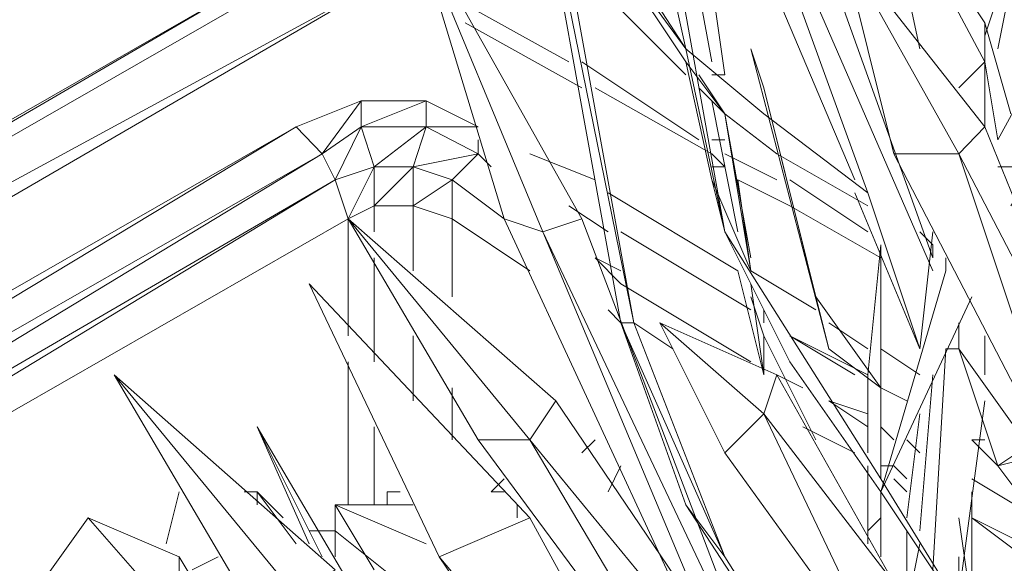
# Model space of a CAD drawing. Units: millimetres. Extents: x -4218 to 28503, y -1276 to 14796.
# Drawn here: x 24767 to 24875, y 7139 to 7198 of the extents above; entities that cross this region are included whole.
import ezdxf

# ---------------------------------------------------------------- set-up
doc = ezdxf.new("R2010")
doc.units = ezdxf.units.MM
doc.header["$LTSCALE"] = 0.15
doc.layers.add('grossa', color=3, linetype='Continuous', lineweight=35)

# ---------------------------------------------------------------- blocks, each defined once
blk = doc.blocks.new('WMF17')
at = {"layer": 'grossa', "color": 7, "lineweight": 0}
for points in [[(27663.1, -5819.7), (27392.6, -4602.9)], [(27392.6, -4602.9), (27663.1, -5819.7)], [(27392.6, -4602.9), (27663.1, -5819.7)], [(27663.1, -5819.7), (27392.6, -4602.9)], [(27392.6, -4602.9), (27663.1, -5819.7)], [(27663.1, -5819.7), (27392.6, -4602.9)], [(27764.5, -6294.9), (27460.3, -4602.9), (27392.6, -4602.9)], [(27663.1, -5819.7), (27392.6, -4602.9)], [(27392.6, -4602.9), (27663.1, -5819.7)], [(27460.3, -4602.9), (27764.5, -6294.9)], [(27764.5, -6294.9), (27460.3, -4602.9)], [(27561.7, -4940.9), (27730.7, -5853.5)], [(27730.7, -5853.5), (27561.7, -4940.9)], [(27561.7, -4940.9), (27730.7, -5853.5)], [(27629.3, -4940.9), (27764.5, -5887.3)], [(27764.5, -5887.3), (27629.3, -4940.9)], [(27764.5, -5887.3), (27629.3, -4940.9)], [(27494.1, -6531.5), (27223.6, -5042.3), (27527.9, -6531.5)], [(27223.6, -5042.3), (27494.1, -6531.5)], [(27527.9, -6531.5), (27257.4, -5042.3), (27223.6, -5042.3)], [(27527.9, -6531.5), (27223.6, -5042.3), (27494.1, -6531.5)], [(27494.1, -6531.5), (27223.6, -5042.3)], [(27223.6, -5042.3), (27494.1, -6531.5), (27527.9, -6531.5), (27257.4, -5042.3)], [(27223.6, -5042.3), (27527.9, -6531.5)], [(27257.4, -5042.3), (27527.9, -6531.5)], [(27629.3, -5042.3), (28102.5, -6159.7)], [(27832.1, -5042.3), (28305.3, -6362.5)], [(28305.3, -6362.5), (27832.1, -5042.3)], [(28305.3, -6362.5), (27832.1, -5042.3)], [(28136.3, -6193.5), (27730.7, -5076.1)], [(27730.7, -5076.1), (28305.3, -6396.3)], [(27730.7, -5076.1), (28136.3, -6193.5)], [(28305.3, -6396.3), (27730.7, -5076.1)], [(27730.7, -5076.1), (28136.3, -6193.5)], [(28136.3, -6193.5), (27730.7, -5076.1)], [(28305.3, -6396.3), (27730.7, -5076.1)], [(28136.3, -6193.5), (27730.7, -5076.1)], [(27291.2, -5245.1), (27663.1, -5819.7)], [(27663.1, -5819.7), (27291.2, -5245.1)], [(27663.1, -5819.7), (27291.2, -5245.1)], [(27291.2, -5312.7), (27663.1, -5819.7)], [(27663.1, -5819.7), (27291.2, -5312.7)], [(27663.1, -5819.7), (27291.2, -5312.7)], [(27663.1, -5853.5), (27325, -5346.5)], [(27325, -5346.5), (27663.1, -5853.5)], [(27325, -5346.5), (27663.1, -5853.5)], [(27663.1, -5853.5), (27325, -5346.5)], [(27325, -5346.5), (27663.1, -5853.5)], [(28271.5, -5819.7), (28170.1, -5346.5)], [(28440.5, -5752.1), (28440.5, -5853.5), (28170.1, -5346.5)], [(28170.1, -5346.5), (28271.5, -5819.7)], [(28170.1, -5346.5), (28440.5, -5853.5)], [(28440.5, -5853.5), (28440.5, -5752.1), (28170.1, -5346.5)], [(28170.1, -5346.5), (28271.5, -5819.7)], [(28440.5, -5853.5), (28170.1, -5346.5)], [(27291.2, -6294.9), (27189.8, -6261.1), (26953.2, -5481.7)], [(27392.6, -6261.1), (27291.2, -6294.9), (26953.2, -5481.7)], [(26953.2, -5481.7), (27189.8, -6261.1)], [(26953.2, -5481.7), (27291.2, -6294.9)], [(27291.2, -6294.9), (27392.6, -6261.1), (26953.2, -5481.7)], [(26953.2, -5481.7), (27189.8, -6261.1)], [(27291.2, -6294.9), (26953.2, -5481.7)], [(28474.3, -5819.7), (28541.9, -5481.7), (28440.5, -5785.9)], [(28474.3, -5819.7), (28541.9, -5481.7)], [(28541.9, -5481.7), (28474.3, -5819.7)], [(28372.9, -6092.1), (28203.9, -6092.1), (28068.7, -5549.3)], [(28440.5, -6022.5), (28372.9, -6092.1), (28068.7, -5549.3)], [(28068.7, -5549.3), (28203.9, -6092.1)], [(28068.7, -5549.3), (28372.9, -6092.1)], [(28372.9, -6092.1), (28440.5, -6022.5), (28068.7, -5549.3)], [(28068.7, -5549.3), (28203.9, -6092.1)], [(28372.9, -6092.1), (28068.7, -5549.3)], [(26716.6, -5583.1), (22050.1, -8257.4), (26919.4, -5616.9)], [(26581.4, -5616.9), (21912.9, -8291.2)], [(22050.1, -8257.4), (26581.4, -5616.9)], [(22252.9, -8325), (26919.4, -5616.9)], [(27358.8, -5853.5), (27054.6, -5684.5)], [(27358.8, -5853.5), (27054.6, -5684.5)], [(27460.3, -5684.5), (27663.1, -5887.3)], [(28677.1, -5684.5), (28474.3, -6056.3)], [(28474.3, -6056.3), (28677.1, -5684.5)], [(28677.1, -5684.5), (28474.3, -6056.3)], [(27392.6, -5921.1), (27088.4, -5752.1)], [(27392.6, -5921.1), (27088.4, -5752.1)], [(28440.5, -5752.1), (28508.1, -5988.7)], [(28440.5, -5853.5), (28440.5, -5752.1)], [(28508.1, -5988.7), (28440.5, -5752.1)], [(28440.5, -5752.1), (28440.5, -5853.5)], [(28440.5, -5853.5), (28440.5, -5752.1)], [(28508.1, -5988.7), (28440.5, -5752.1)], [(27663.1, -5819.7), (27764.5, -6294.9)], [(27663.1, -5819.7), (27865.9, -5988.7)], [(27764.5, -6294.9), (27663.1, -5819.7)], [(27865.9, -5988.7), (27663.1, -5819.7)], [(27865.9, -5988.7), (27663.1, -5819.7)], [(27764.5, -6294.9), (27663.1, -5819.7)], [(27832.1, -5819.7), (27865.9, -5921.1)], [(28034.9, -6599.1), (27865.9, -5921.1), (27832.1, -5819.7)], [(27865.9, -5921.1), (27832.1, -5819.7), (28034.9, -6599.1)], [(27832.1, -5819.7), (27865.9, -5921.1)], [(28034.9, -6599.1), (27832.1, -5819.7)], [(27696.9, -6056.3), (27392.6, -5853.5)], [(27696.9, -6056.3), (27392.6, -5853.5)], [(27730.7, -6159.7), (27663.1, -5853.5)], [(27764.5, -5988.7), (27663.1, -5853.5)], [(27663.1, -5853.5), (27730.7, -6159.7)], [(27663.1, -5853.5), (27730.7, -6159.7)], [(27663.1, -5853.5), (27764.5, -5988.7)], [(27730.7, -6159.7), (27663.1, -5853.5)], [(27663.1, -5853.5), (27730.7, -6159.7)], [(27764.5, -5988.7), (27663.1, -5853.5)], [(28372.9, -5921.1), (28440.5, -5853.5)], [(28440.5, -5853.5), (28372.9, -5921.1)], [(28440.5, -6022.5), (28440.5, -5853.5), (28372.9, -5921.1)], [(28372.9, -5921.1), (28440.5, -5853.5)], [(28372.9, -5921.1), (28440.5, -5853.5)], [(28474.3, -6056.3), (28440.5, -5853.5)], [(28440.5, -5853.5), (28474.3, -6056.3)], [(28440.5, -5853.5), (28440.5, -6022.5)], [(28440.5, -6022.5), (28440.5, -5853.5), (28474.3, -6056.3)], [(28474.3, -6056.3), (28440.5, -5853.5)], [(28440.5, -5853.5), (28474.3, -6056.3)], [(28474.3, -6056.3), (28440.5, -5853.5), (28440.5, -6022.5)], [(28440.5, -5853.5), (28474.3, -6056.3)], [(28440.5, -6022.5), (28440.5, -5853.5)], [(27764.5, -5988.7), (27696.9, -5887.3)], [(27696.9, -5887.3), (27764.5, -5988.7)], [(27696.9, -5887.3), (27764.5, -5988.7)], [(27764.5, -5988.7), (27696.9, -5887.3)], [(27696.9, -5887.3), (27764.5, -5988.7)], [(27764.5, -5887.3), (27730.7, -5887.3)], [(27730.7, -6092.1), (27426.5, -5921.1)], [(27730.7, -6092.1), (27426.5, -5921.1)], [(27696.9, -5921.1), (27764.5, -5988.7)], [(28034.9, -6599.1), (27865.9, -5921.1), (28001.1, -6463.9)], [(27865.9, -5921.1), (28034.9, -6599.1)], [(28001.1, -6463.9), (27865.9, -5921.1), (28034.9, -6599.1)], [(27865.9, -5921.1), (28034.9, -6599.1)], [(28001.1, -6463.9), (27865.9, -5921.1)], [(28034.9, -6599.1), (27865.9, -5921.1)], [(26818, -5954.9), (26649, -6022.5)], [(26716.6, -6092.1), (26818, -5954.9)], [(26987, -5954.9), (26818, -5954.9)], [(26818, -6022.5), (26987, -5954.9)], [(26818, -6022.5), (26818, -5954.9)], [(26987, -6022.5), (26987, -5954.9)], [(26987, -5954.9), (27122.2, -6022.5)], [(27730.7, -5954.9), (27798.3, -6294.9)], [(27798.3, -6294.9), (27730.7, -5954.9)], [(27730.7, -5954.9), (27798.3, -6294.9)], [(27764.5, -5988.7), (27832.1, -6362.5)], [(27832.1, -6362.5), (27764.5, -5988.7)], [(27764.5, -5988.7), (27899.7, -6092.1)], [(27832.1, -6396.3), (27764.5, -5988.7)], [(27832.1, -6362.5), (27764.5, -5988.7)], [(27865.9, -5988.7), (28136.3, -6193.5)], [(28136.3, -6193.5), (27865.9, -5988.7)], [(28136.3, -6193.5), (27865.9, -5988.7)], [(26649, -6022.5), (22928.9, -8156)], [(22996.5, -8223.6), (26649, -6022.5)], [(26716.6, -6092.1), (26649, -6022.5)], [(26818, -6022.5), (26716.6, -6092.1)], [(26750.4, -6159.7), (26818, -6022.5)], [(26987, -6022.5), (26818, -6022.5)], [(26851.8, -6125.9), (26818, -6022.5)], [(26851.8, -6125.9), (26987, -6022.5)], [(26953.2, -6125.9), (26987, -6022.5)], [(27122.2, -6022.5), (26987, -6022.5)], [(27122.2, -6092.1), (26987, -6022.5)], [(28372.9, -6092.1), (28440.5, -6022.5)], [(28372.9, -6092.1), (28440.5, -6022.5)], [(28812.3, -6937.1), (28440.5, -6022.5), (28372.9, -6092.1)], [(28440.5, -6022.5), (28812.3, -6937.1)], [(28812.3, -6937.1), (28440.5, -6022.5)], [(27122.2, -6092.1), (27122.2, -6056.3)], [(27764.5, -6056.3), (27730.7, -6056.3)], [(27764.5, -6056.3), (27730.7, -6056.3)], [(26716.6, -6092.1), (22996.5, -8223.6)], [(23030.3, -8325), (26716.6, -6092.1)], [(26784.2, -6261.1), (26750.4, -6159.7), (26716.6, -6092.1)], [(27122.2, -6092.1), (26953.2, -6125.9)], [(27054.6, -6159.7), (27122.2, -6092.1)], [(27156, -6125.9), (27122.2, -6092.1)], [(27156, -6125.9), (27122.2, -6092.1)], [(27257.4, -6092.1), (27426.5, -6159.7)], [(27764.5, -6125.9), (27730.7, -6092.1)], [(27899.7, -6159.7), (27764.5, -6092.1)], [(27899.7, -6159.7), (27764.5, -6092.1)], [(27899.7, -6092.1), (28136.3, -6227.3)], [(28203.9, -6092.1), (28372.9, -6092.1)], [(28203.9, -6092.1), (28372.9, -6092.1)], [(28677.1, -7004.7), (28372.9, -6092.1), (28203.9, -6092.1)], [(28203.9, -6092.1), (28677.1, -7004.7)], [(28203.9, -6092.1), (28372.9, -6092.1)], [(28677.1, -7004.7), (28372.9, -6092.1), (28812.3, -6937.1)], [(28372.9, -6092.1), (28677.1, -7004.7)], [(28812.3, -6937.1), (28372.9, -6092.1), (28677.1, -7004.7)], [(28812.3, -6937.1), (28372.9, -6092.1)], [(28677.1, -7004.7), (28372.9, -6092.1)], [(26784.2, -6261.1), (26851.8, -6125.9), (26750.4, -6159.7)], [(26851.8, -6227.3), (26953.2, -6125.9), (26851.8, -6125.9)], [(26851.8, -6227.3), (26851.8, -6125.9)], [(27054.6, -6159.7), (26953.2, -6125.9), (26953.2, -6227.3)], [(27764.5, -6125.9), (27730.7, -6125.9)], [(28575.7, -6125.9), (28474.3, -6125.9)], [(28474.3, -6125.9), (28575.7, -6125.9), (28508.1, -6227.3)], [(28575.7, -6125.9), (28474.3, -6125.9)], [(26750.4, -6159.7), (23030.3, -8325)], [(23064.1, -8392.6), (26750.4, -6159.7)], [(27054.6, -6261.1), (27054.6, -6159.7), (26953.2, -6227.3)], [(27189.8, -6261.1), (27054.6, -6159.7)], [(27189.8, -6261.1), (27054.6, -6159.7)], [(27730.7, -6159.7), (27764.5, -6294.9)], [(27933.5, -6632.9), (27764.5, -6294.9), (27730.7, -6159.7)], [(27832.1, -6396.3), (27730.7, -6159.7)], [(27730.7, -6159.7), (27764.5, -6294.9)], [(27933.5, -6227.3), (27798.3, -6159.7)], [(27933.5, -6227.3), (27798.3, -6159.7)], [(27832.1, -6396.3), (27798.3, -6159.7)], [(27798.3, -6159.7), (27832.1, -6396.3)], [(27798.3, -6159.7), (27832.1, -6396.3)], [(27832.1, -6396.3), (27798.3, -6159.7)], [(27832.1, -6396.3), (27798.3, -6159.7)], [(28136.3, -6294.9), (27933.5, -6159.7)], [(28136.3, -6294.9), (27933.5, -6159.7)], [(27460.3, -6193.5), (27798.3, -6396.3)], [(28102.5, -6193.5), (28271.5, -6599.1)], [(28271.5, -6599.1), (28136.3, -6193.5)], [(28136.3, -6193.5), (28271.5, -6599.1)], [(28136.3, -6193.5), (28271.5, -6599.1)], [(28271.5, -6599.1), (28136.3, -6193.5)], [(28271.5, -6599.1), (28136.3, -6193.5)], [(26851.8, -6227.3), (26784.2, -6261.1), (26784.2, -6565.3)], [(26953.2, -6227.3), (26851.8, -6227.3)], [(26851.8, -6227.3), (26851.8, -6294.9)], [(26851.8, -6294.9), (26851.8, -6227.3)], [(27054.6, -6261.1), (26953.2, -6227.3)], [(26953.2, -6227.3), (26953.2, -6396.3)], [(26953.2, -6396.3), (26953.2, -6227.3)], [(27460.3, -6294.9), (27358.8, -6227.3)], [(27460.3, -6294.9), (27358.8, -6227.3)], [(28170.1, -6362.5), (27933.5, -6227.3)], [(28170.1, -6362.5), (27933.5, -6227.3)], [(26784.2, -6261.1), (23064.1, -8392.6)], [(26784.2, -6531.5), (26784.2, -6261.1)], [(27257.4, -6835.7), (27122.2, -6835.7), (26784.2, -6261.1)], [(27325, -6734.3), (27257.4, -6835.7), (26784.2, -6261.1)], [(26784.2, -6261.1), (27122.2, -6835.7)], [(26784.2, -6261.1), (27257.4, -6835.7)], [(27257.4, -6835.7), (27325, -6734.3), (26784.2, -6261.1)], [(26784.2, -6261.1), (27122.2, -6835.7)], [(27257.4, -6835.7), (26784.2, -6261.1)], [(27257.4, -6396.3), (27054.6, -6261.1)], [(27054.6, -6463.9), (27054.6, -6261.1)], [(27257.4, -6396.3), (27054.6, -6261.1)], [(27189.8, -6261.1), (27291.2, -6294.9)], [(27291.2, -6294.9), (27189.8, -6261.1)], [(27189.8, -6261.1), (27291.2, -6294.9)], [(27189.8, -6261.1), (27629.3, -7207.5)], [(27189.8, -6261.1), (27291.2, -6294.9)], [(27291.2, -6294.9), (27392.6, -6261.1)], [(27933.5, -7680.8), (27392.6, -6261.1), (27291.2, -6294.9)], [(27291.2, -6294.9), (27392.6, -6261.1)], [(27392.6, -6261.1), (27933.5, -7680.8)], [(27933.5, -7680.8), (27392.6, -6261.1)], [(27291.2, -6294.9), (27730.7, -7342.7)], [(27730.7, -7342.7), (27291.2, -6294.9)], [(27291.2, -6294.9), (27899.7, -7579.4)], [(27730.7, -7342.7), (27291.2, -6294.9)], [(27899.7, -7579.4), (27291.2, -6294.9)], [(27291.2, -6294.9), (27730.7, -7342.7)], [(27291.2, -6294.9), (27899.7, -7579.4)], [(27730.7, -7342.7), (27291.2, -6294.9)], [(27832.1, -6497.7), (27494.1, -6294.9)], [(27832.1, -6497.7), (27494.1, -6294.9)], [(27764.5, -6294.9), (27933.5, -6632.9)], [(27933.5, -6632.9), (27764.5, -6294.9)], [(27764.5, -6294.9), (28170.1, -6937.1)], [(28170.1, -6937.1), (27764.5, -6294.9)], [(27764.5, -6294.9), (27933.5, -6632.9)], [(28170.1, -6937.1), (27764.5, -6294.9)], [(27764.5, -6294.9), (27933.5, -6632.9)], [(28271.5, -6294.9), (28305.3, -6328.7)], [(28305.3, -6294.9), (28271.5, -6599.1)], [(28305.3, -6328.7), (28271.5, -6294.9)], [(28271.5, -6599.1), (28305.3, -6294.9)], [(28305.3, -6294.9), (28271.5, -6599.1)], [(28305.3, -6328.7), (28271.5, -6294.9)], [(28136.3, -6666.7), (28170.1, -6328.7)], [(28170.1, -6328.7), (28136.3, -6666.7)], [(28170.1, -6328.7), (28136.3, -6666.7)], [(28170.1, -6666.7), (28170.1, -6328.7)], [(28305.3, -6328.7), (28305.3, -6362.5)], [(26851.8, -6632.9), (26851.8, -6362.5)], [(26851.8, -6632.9), (26851.8, -6362.5)], [(27494.1, -6396.3), (27426.5, -6362.5)], [(27494.1, -6430.1), (27426.5, -6362.5)], [(28170.1, -6700.5), (28170.1, -6362.5)], [(28170.1, -6362.5), (28170.1, -6700.5)], [(28170.1, -6700.5), (28170.1, -6362.5)], [(28339.1, -6362.5), (28339.1, -6396.3)], [(28339.1, -6396.3), (28339.1, -6362.5)], [(28339.1, -6362.5), (28339.1, -6396.3)], [(27798.3, -6396.3), (27865.9, -6666.7)], [(27865.9, -6666.7), (27798.3, -6396.3)], [(27798.3, -6396.3), (27865.9, -6666.7)], [(27832.1, -6396.3), (28001.1, -6497.7)], [(28339.1, -6396.3), (28170.1, -6970.9)], [(28170.1, -6970.9), (28339.1, -6396.3)], [(28339.1, -6396.3), (28170.1, -6970.9), (28406.7, -6463.9)], [(27257.4, -7038.5), (27020.8, -7139.9), (26682.8, -6430.1)], [(26682.8, -6430.1), (27020.8, -7139.9)], [(26682.8, -6430.1), (27020.8, -7139.9)], [(27257.4, -7038.5), (26682.8, -6430.1)], [(27832.1, -6632.9), (27494.1, -6430.1)], [(27832.1, -6632.9), (27494.1, -6430.1)], [(27832.1, -6430.1), (27865.9, -6666.7)], [(27865.9, -6666.7), (27832.1, -6430.1)], [(27865.9, -6666.7), (27832.1, -6430.1)], [(27865.9, -6565.3), (27832.1, -6463.9)], [(27832.1, -6463.9), (27865.9, -6565.3)], [(27832.1, -6463.9), (27865.9, -6565.3)], [(27865.9, -6565.3), (27832.1, -6463.9)], [(27865.9, -6565.3), (27832.1, -6463.9)], [(27865.9, -6565.3), (27832.1, -6463.9)], [(28034.9, -6599.1), (28001.1, -6463.9), (28170.1, -6700.5)], [(28170.1, -6700.5), (28001.1, -6463.9), (28034.9, -6599.1)], [(28170.1, -6700.5), (28001.1, -6463.9)], [(28034.9, -6599.1), (28001.1, -6463.9)], [(27494.1, -6531.5), (27460.3, -6497.7)], [(27494.1, -6531.5), (27460.3, -6497.7)], [(27865.9, -6531.5), (27865.9, -6497.7)], [(27865.9, -6531.5), (27865.9, -6497.7)], [(27663.1, -7004.7), (27494.1, -6531.5), (27764.5, -7139.9)], [(27494.1, -6531.5), (27527.9, -6531.5)], [(27764.5, -7139.9), (27494.1, -6531.5), (27663.1, -7004.7)], [(27764.5, -7139.9), (27527.9, -6531.5), (27494.1, -6531.5)], [(27494.1, -6531.5), (27663.1, -7004.7)], [(27764.5, -7139.9), (27494.1, -6531.5)], [(27629.3, -6599.1), (27527.9, -6531.5)], [(27629.3, -6599.1), (27527.9, -6531.5)], [(27527.9, -6531.5), (27764.5, -7139.9)], [(27764.5, -7139.9), (27527.9, -6531.5)], [(27865.9, -6768.1), (27764.5, -6869.5), (27595.5, -6531.5)], [(27899.7, -6666.7), (27865.9, -6768.1), (27595.5, -6531.5)], [(27595.5, -6531.5), (27764.5, -6869.5)], [(27595.5, -6531.5), (27865.9, -6768.1)], [(27865.9, -6768.1), (27899.7, -6666.7), (27595.5, -6531.5)], [(27595.5, -6531.5), (27764.5, -6869.5)], [(27865.9, -6768.1), (27595.5, -6531.5)], [(28034.9, -6531.5), (28136.3, -6599.1)], [(28372.9, -6531.5), (28372.9, -6599.1)], [(28372.9, -6599.1), (28372.9, -6531.5)], [(28372.9, -6599.1), (28372.9, -6531.5)], [(26953.2, -6734.3), (26953.2, -6565.3)], [(26953.2, -6734.3), (26953.2, -6565.3)], [(28001.1, -6835.7), (27865.9, -6565.3)], [(27865.9, -6565.3), (27865.9, -6666.7)], [(27865.9, -6666.7), (27865.9, -6565.3)], [(27865.9, -6565.3), (28001.1, -6835.7)], [(28001.1, -6835.7), (27865.9, -6565.3)], [(27865.9, -6666.7), (27865.9, -6565.3)], [(28102.5, -6666.7), (27933.5, -6565.3)], [(28136.3, -6666.7), (27933.5, -6565.3)], [(28372.9, -6565.3), (28372.9, -6599.1)], [(28372.9, -6599.1), (28372.9, -6565.3)], [(28372.9, -6599.1), (28372.9, -6565.3)], [(28440.5, -6666.7), (28440.5, -6565.3)], [(28034.9, -6599.1), (28170.1, -6700.5)], [(28170.1, -6599.1), (28271.5, -6666.7)], [(28305.3, -7173.7), (28339.1, -6599.1)], [(28339.1, -6599.1), (28305.3, -7173.7)], [(28339.1, -6599.1), (28305.3, -7173.7)], [(28305.3, -7173.7), (28339.1, -6599.1)], [(28305.3, -7173.7), (28339.1, -6599.1)], [(28339.1, -6599.1), (28372.9, -6599.1)], [(28372.9, -6599.1), (28339.1, -6599.1)], [(28339.1, -6599.1), (28372.9, -6599.1)], [(28474.3, -6903.3), (28372.9, -6599.1)], [(28372.9, -6599.1), (28541.9, -6835.7)], [(28541.9, -6835.7), (28372.9, -6599.1)], [(28372.9, -6599.1), (28474.3, -6903.3)], [(28541.9, -6835.7), (28372.9, -6599.1)], [(28474.3, -6903.3), (28372.9, -6599.1)], [(26784.2, -7004.7), (26784.2, -6632.9)], [(27933.5, -6632.9), (28170.1, -6970.9)], [(26649, -7241.3), (26513.8, -7241.3), (26175.8, -6666.7)], [(26750.4, -7173.7), (26649, -7241.3), (26175.8, -6666.7)], [(26175.8, -6666.7), (26513.8, -7241.3)], [(26175.8, -6666.7), (26649, -7241.3)], [(26649, -7241.3), (26750.4, -7173.7), (26175.8, -6666.7)], [(26175.8, -6666.7), (26513.8, -7241.3)], [(26649, -7241.3), (26175.8, -6666.7)], [(26784.2, -7004.7), (26784.2, -6666.7)], [(27865.9, -6768.1), (27899.7, -6666.7)], [(28203.9, -7207.5), (27899.7, -6666.7), (27865.9, -6768.1)], [(27865.9, -6768.1), (27899.7, -6666.7)], [(27967.3, -6700.5), (27899.7, -6666.7)], [(27967.3, -6700.5), (27899.7, -6666.7)], [(27899.7, -6666.7), (28203.9, -7207.5)], [(28203.9, -7207.5), (27899.7, -6666.7)], [(28136.3, -6869.5), (28136.3, -6666.7)], [(28136.3, -6666.7), (28136.3, -6869.5)], [(28136.3, -6666.7), (28136.3, -6869.5)], [(28305.3, -6666.7), (28271.5, -7072.3)], [(28271.5, -7072.3), (28305.3, -6666.7)], [(28305.3, -6666.7), (28271.5, -7072.3)], [(27054.6, -6835.7), (27054.6, -6700.5)], [(28237.7, -6734.3), (28170.1, -6700.5)], [(28237.7, -6734.3), (28170.1, -6700.5)], [(28170.1, -6937.1), (28170.1, -6700.5)], [(28170.1, -6700.5), (28170.1, -6937.1)], [(28170.1, -6937.1), (28170.1, -6700.5)], [(28170.1, -6903.3), (28170.1, -6700.5)], [(27257.4, -6835.7), (27325, -6734.3)], [(28034.9, -7782.2), (27325, -6734.3), (27257.4, -6835.7)], [(27257.4, -6835.7), (27325, -6734.3)], [(27325, -6734.3), (28034.9, -7782.2)], [(28034.9, -7782.2), (27325, -6734.3)], [(28136.3, -6768.1), (28034.9, -6734.3)], [(28136.3, -6801.9), (28034.9, -6734.3)], [(28372.9, -7241.3), (28440.5, -6734.3)], [(27764.5, -6869.5), (27865.9, -6768.1)], [(28203.9, -7478), (27865.9, -6768.1), (27764.5, -6869.5)], [(27764.5, -6869.5), (27865.9, -6768.1)], [(27764.5, -6869.5), (27865.9, -6768.1)], [(28203.9, -7478), (27865.9, -6768.1), (28203.9, -7207.5)], [(27865.9, -6768.1), (28203.9, -7478)], [(28203.9, -7207.5), (27865.9, -6768.1), (28203.9, -7478)], [(28203.9, -7207.5), (27865.9, -6768.1)], [(28203.9, -7478), (27865.9, -6768.1)], [(28271.5, -6768.1), (28237.7, -7038.5)], [(28237.7, -7038.5), (28271.5, -6768.1)], [(28271.5, -6768.1), (28237.7, -7038.5)], [(26682.8, -7106.1), (26547.6, -6801.9)], [(26716.6, -7139.9), (26547.6, -6801.9)], [(26547.6, -6801.9), (26682.8, -7106.1)], [(26547.6, -6801.9), (26716.6, -7139.9)], [(26885.6, -7376.5), (26547.6, -6801.9), (26682.8, -7106.1)], [(26716.6, -7139.9), (26547.6, -6801.9)], [(26851.8, -7004.7), (26851.8, -6801.9)], [(28102.5, -6869.5), (27967.3, -6801.9)], [(28102.5, -6869.5), (27967.3, -6801.9)], [(28203.9, -6835.7), (28170.1, -6801.9)], [(28203.9, -6835.7), (28170.1, -6801.9)], [(26851.8, -7004.7), (26851.8, -6835.7)], [(27122.2, -6835.7), (27257.4, -6835.7)], [(27798.3, -7748.4), (27257.4, -6835.7), (27122.2, -6835.7)], [(27122.2, -6835.7), (27257.4, -6835.7)], [(27122.2, -6835.7), (27798.3, -7748.4)], [(27122.2, -6835.7), (27257.4, -6835.7)], [(27257.4, -6835.7), (27798.3, -7748.4)], [(27257.4, -6835.7), (28034.9, -7782.2)], [(27798.3, -7748.4), (27257.4, -6835.7)], [(28034.9, -7782.2), (27257.4, -6835.7)], [(27257.4, -6835.7), (27798.3, -7748.4)], [(27257.4, -6835.7), (28034.9, -7782.2)], [(27798.3, -7748.4), (27257.4, -6835.7)], [(27426.5, -6835.7), (27392.6, -6869.5)], [(28271.5, -6869.5), (28237.7, -6835.7)], [(28271.5, -6869.5), (28237.7, -6835.7)], [(28440.5, -6835.7), (28406.7, -6835.7)], [(28440.5, -6869.5), (28406.7, -6835.7)], [(28474.3, -6903.3), (28406.7, -6835.7)], [(28406.7, -6835.7), (28474.3, -6903.3)], [(28406.7, -6835.7), (28474.3, -6903.3)], [(28575.7, -6835.7), (28474.3, -6903.3)], [(28474.3, -6903.3), (28575.7, -6835.7)], [(28575.7, -6835.7), (28474.3, -6903.3)], [(27764.5, -6869.5), (28203.9, -7478)], [(28474.3, -6903.3), (28609.5, -6869.5)], [(27460.3, -6970.9), (27494.1, -6903.3)], [(28136.3, -7038.5), (28136.3, -6903.3)], [(28136.3, -6903.3), (28136.3, -7038.5)], [(28136.3, -6903.3), (28136.3, -7038.5)], [(28203.9, -6903.3), (28170.1, -6903.3)], [(28237.7, -6937.1), (28203.9, -6903.3)], [(28474.3, -6903.3), (28575.7, -7038.5)], [(27189.8, -6937.1), (27156, -6970.9)], [(28136.3, -7106.1), (28136.3, -6937.1)], [(28170.1, -6937.1), (28440.5, -7376.5)], [(28440.5, -7376.5), (28170.1, -6937.1)], [(28440.5, -7376.5), (28170.1, -6937.1)], [(28237.7, -6970.9), (28203.9, -6937.1)], [(28575.7, -7038.5), (28406.7, -6937.1)], [(28575.7, -7038.5), (28406.7, -6937.1)], [(26344.8, -6970.9), (26311, -7106.1)], [(26547.6, -7004.7), (26547.6, -6970.9), (26513.8, -6970.9)], [(26615.2, -7038.5), (26547.6, -6970.9)], [(26649, -7106.1), (26547.6, -6970.9)], [(26919.4, -6970.9), (26885.6, -6970.9), (26885.6, -7004.7)], [(26885.6, -6970.9), (26919.4, -6970.9)], [(27189.8, -6970.9), (27156, -6970.9)], [(28170.1, -7038.5), (28170.1, -6970.9)], [(28170.1, -6970.9), (28170.1, -7038.5)], [(28170.1, -7038.5), (28170.1, -6970.9)], [(28170.1, -6970.9), (28440.5, -7376.5)], [(28406.7, -6970.9), (28406.7, -7308.9)], [(28406.7, -7308.9), (28406.7, -6970.9)], [(28406.7, -7308.9), (28406.7, -6970.9)], [(28406.7, -6970.9), (28406.7, -7308.9)], [(28406.7, -7308.9), (28406.7, -6970.9)], [(26953.2, -7004.7), (26750.4, -7004.7), (26987, -7106.1)], [(26750.4, -7004.7), (26750.4, -7072.3)], [(26851.8, -7173.7), (26750.4, -7004.7)], [(27223.6, -7038.5), (27223.6, -7004.7)], [(28170.1, -7782.2), (27663.1, -7004.7), (27764.5, -7139.9)], [(27764.5, -7139.9), (27663.1, -7004.7), (28170.1, -7782.2)], [(27663.1, -7004.7), (28170.1, -7782.2), (27764.5, -7139.9)], [(27663.1, -7004.7), (27764.5, -7139.9)], [(26108.2, -7038.5), (25939.2, -7275.1)], [(26344.8, -7139.9), (26108.2, -7038.5)], [(26344.8, -7308.9), (26108.2, -7038.5)], [(27020.8, -7139.9), (27257.4, -7038.5)], [(27020.8, -7139.9), (27257.4, -7038.5)], [(27257.4, -7038.5), (27020.8, -7139.9)], [(27020.8, -7139.9), (27257.4, -7038.5)], [(27257.4, -7038.5), (27460.3, -7410.4)], [(27460.3, -7410.4), (27257.4, -7038.5)], [(27460.3, -7410.4), (27257.4, -7038.5)], [(28136.3, -7072.3), (28170.1, -7038.5)], [(28170.1, -7038.5), (28136.3, -7072.3)], [(28170.1, -7038.5), (28136.3, -7072.3)], [(28136.3, -7072.3), (28170.1, -7038.5)], [(28170.1, -7038.5), (28136.3, -7072.3)], [(28170.1, -7139.9), (28170.1, -7038.5)], [(28372.9, -7038.5), (28406.7, -7275.1)], [(28406.7, -7275.1), (28372.9, -7038.5)], [(28406.7, -7275.1), (28372.9, -7038.5)], [(28541.9, -7106.1), (28406.7, -7038.5)], [(28541.9, -7139.9), (28406.7, -7038.5)], [(26750.4, -7072.3), (26682.8, -7072.3)], [(26750.4, -7139.9), (26750.4, -7072.3)], [(26919.4, -7207.5), (26750.4, -7072.3)], [(28237.7, -7072.3), (28237.7, -7241.3)], [(28237.7, -7241.3), (28237.7, -7072.3)], [(28237.7, -7072.3), (28237.7, -7241.3)], [(28271.5, -7106.1), (28203.9, -7444.2)], [(28203.9, -7444.2), (28271.5, -7106.1)], [(28271.5, -7106.1), (28203.9, -7444.2)], [(26344.8, -7308.9), (26344.8, -7139.9)], [(26446.2, -7444.2), (26446.2, -7308.9), (26344.8, -7139.9)], [(26446.2, -7139.9), (26378.6, -7173.7)], [(27595.5, -7987), (27020.8, -7139.9)], [(27020.8, -7139.9), (27561.7, -7782.2)], [(27561.7, -7782.2), (27020.8, -7139.9)], [(27020.8, -7139.9), (27595.5, -7987)], [(27020.8, -7139.9), (27595.5, -7987)], [(27020.8, -7139.9), (27561.7, -7782.2)], [(28372.9, -7139.9), (28372.9, -7241.3)], [(28372.9, -7241.3), (28372.9, -7139.9)], [(28372.9, -7139.9), (28372.9, -7241.3)]]:
    blk.add_lwpolyline(points, dxfattribs=at)

msp = doc.modelspace()

# ---------------------------------------------------------------- block references
at = {"layer": 'grossa', "xscale": 0.04224000000000001, "yscale": 0.04224000000000001, "zscale": 0.04224000000000001}
msp.add_blockref('WMF17', (23671.49, 7440.99), dxfattribs=at)

doc.saveas('drawing.dxf')
